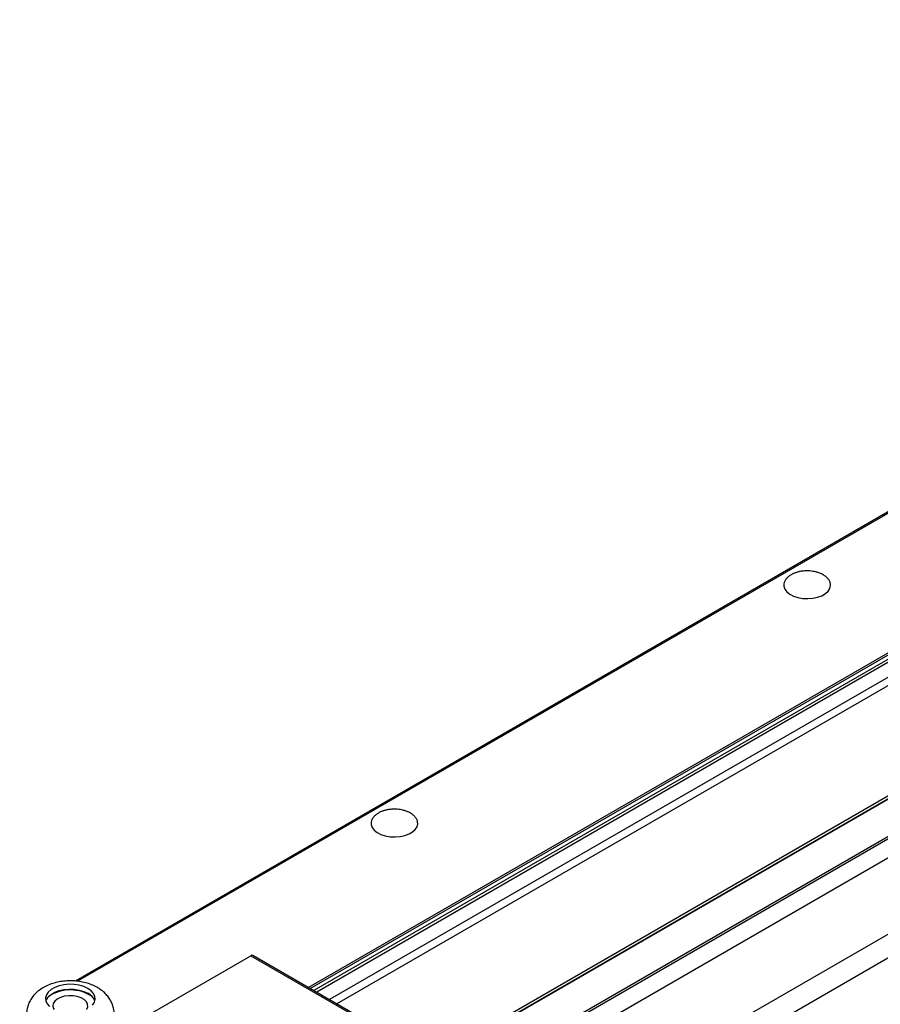
# Model space of a CAD drawing. Units: millimetres. Extents: x 574 to 7669, y 130 to 5186.
# Drawn here: x 4636 to 4931, y 2465 to 2802 of the extents above; entities that cross this region are included whole.
import ezdxf

# ---------------------------------------------------------------- set-up
doc = ezdxf.new("R2010")
doc.units = ezdxf.units.MM

msp = doc.modelspace()

# ---------------------------------------------------------------- linework, layer by layer
at = {"color": 7, "linetype": 'Continuous', "lineweight": 25}
for p, q in [((5225.75, 2802.38), (4655.23, 2473.02)), ((5238.29, 2761.32), (4735.07, 2470.82)), ((4735.63, 2470.49), (5238.29, 2760.67)), ((5237.53, 2757.62), (4737.9, 2469.19)), ((5278.31, 2734.38), (4791.11, 2453.13)), ((5278.6, 2734.44), (4791.41, 2453.18)), ((5294.48, 2730.84), (4814.35, 2453.67)), ((5294.7, 2730.11), (4814.58, 2452.94)), ((5262.96, 2726.55), (4777.52, 2446.31)), ((5241.98, 2693.22), (4795.9, 2435.7)), ((5239.77, 2665.82), (4818.52, 2422.64)), ((5238.99, 2657.21), (4825.59, 2418.56)), ((4636.14, 2436), (4715.34, 2481.72)), ((4715.34, 2481.72), (4839.08, 2410.29)), ((4839.8, 2410.36), (4716.06, 2481.79)), ((4646.6, 2468.23), (4647.28, 2468.51))]:
    msp.add_line(p, q, dxfattribs=at)
at = {"color": 8, "linetype": 'Continuous', "lineweight": 25}
for p, q in [((5226.26, 2802.19), (4655.94, 2472.95)), ((5238.29, 2759.16), (4736.93, 2469.74)), ((5241.91, 2755.09), (4742.28, 2466.66)), ((5233.05, 2747.03), (4744.83, 2465.19)), ((5262.98, 2726.56), (4777.52, 2446.31))]:
    msp.add_line(p, q, dxfattribs=at)
at = {"color": 7, "linetype": 'Continuous', "lineweight": 25, "flags": 128}
for points in [[(4897.95, 2608.69), (4897.97, 2608.28), (4898.3, 2607.3), (4898.98, 2606.38), (4899.99, 2605.57), (4901.28, 2604.9), (4902.78, 2604.41), (4904.44, 2604.12), (4906.16, 2604.04), (4907.88, 2604.17), (4909.5, 2604.51), (4910.96, 2605.05), (4912.18, 2605.76), (4913.11, 2606.6), (4913.71, 2607.54), (4913.94, 2608.53), (4913.94, 2608.85)], [(4756.52, 2527.05), (4756.55, 2526.64), (4756.88, 2525.66), (4757.56, 2524.74), (4758.57, 2523.93), (4759.86, 2523.26), (4761.36, 2522.77), (4763.02, 2522.48), (4764.74, 2522.39), (4766.45, 2522.53), (4768.08, 2522.87), (4769.54, 2523.41), (4770.76, 2524.12), (4771.69, 2524.96), (4772.29, 2525.9), (4772.52, 2526.89), (4772.52, 2527.21)], [(4661.08, 2464.78), (4661.72, 2465.74), (4662, 2466.75), (4661.9, 2467.78), (4661.44, 2468.77), (4660.64, 2469.68), (4659.52, 2470.48), (4658.14, 2471.13), (4656.55, 2471.59), (4654.84, 2471.86), (4653.06, 2471.91), (4651.31, 2471.75), (4649.65, 2471.38), (4648.16, 2470.82), (4646.9, 2470.1), (4645.93, 2469.24), (4645.3, 2468.28), (4645.02, 2467.27), (4645.11, 2466.24), (4645.57, 2465.25), (4646.38, 2464.34)], [(4645.13, 2466.19), (4645.3, 2466.65), (4645.93, 2467.6), (4646.9, 2468.46), (4648.16, 2469.19), (4649.65, 2469.75), (4651.31, 2470.12), (4653.06, 2470.28), (4654.84, 2470.22), (4656.55, 2469.96), (4658.14, 2469.49), (4659.52, 2468.85)], [(4659.11, 2463.32), (4659.15, 2463.39), (4659.48, 2464.23), (4659.43, 2465.1), (4659.01, 2465.94), (4658.25, 2466.68), (4657.19, 2467.3), (4655.89, 2467.74), (4654.45, 2467.98), (4652.94, 2468.01), (4651.48, 2467.82), (4650.14, 2467.42), (4649.01, 2466.85), (4648.16, 2466.13), (4647.65, 2465.32), (4647.51, 2464.45), (4647.75, 2463.59), (4647.91, 2463.32)], [(4659.74, 2468.51), (4660.06, 2468.38), (4660.42, 2468.23)]]:
    msp.add_lwpolyline(points, dxfattribs=at)
at = {"color": 7, "linetype": 'Continuous', "lineweight": 25}
for centre, radius, start, end in [((4715.76, 2481.13), 0.724, 65.6813, 125.6198), ((4653.5, 2456.66), 13.34, 55.7423, 123.7871), ((4657.37, 2464.54), 4.81, 20.0984, 63.4746)]:
    msp.add_arc(centre, radius, start, end, dxfattribs=at)
for points, knots in [([(4905.94, 2613.55), (4905.38, 2613.53), (4904.59, 2613.5), (4903.45, 2613.32), (4902.5, 2613.09), (4901.45, 2612.73), (4900.44, 2612.24), (4899.52, 2611.61), (4898.76, 2610.87), (4898.23, 2610.03), (4897.95, 2609.29), (4897.98, 2608.83), (4897.98, 2608.69)], [0, 0, 0, 0, 0.1391695, 0.1954498, 0.2888781, 0.3861808, 0.4905608, 0.5994784, 0.7119216, 0.8273191, 0.9456455, 1, 1, 1, 1]), ([(4913.91, 2608.87), (4913.91, 2608.96), (4913.92, 2609.39), (4913.62, 2610.11), (4913.04, 2610.98), (4912.2, 2611.75), (4911.16, 2612.4), (4910.02, 2612.89), (4908.93, 2613.21), (4907.9, 2613.41), (4906.94, 2613.53), (4906.27, 2613.54), (4905.94, 2613.55)], [0, 0, 0, 0, 0.035227, 0.16462, 0.285485, 0.407158, 0.529024, 0.64848, 0.752783, 0.830473, 0.91859, 1, 1, 1, 1]), ([(4764.52, 2531.91), (4763.96, 2531.89), (4763.16, 2531.86), (4762.03, 2531.68), (4761.08, 2531.45), (4760.03, 2531.09), (4759.02, 2530.59), (4758.1, 2529.97), (4757.34, 2529.23), (4756.81, 2528.39), (4756.53, 2527.65), (4756.55, 2527.19), (4756.56, 2527.05)], [0, 0, 0, 0, 0.139176, 0.195456, 0.288874, 0.386186, 0.490555, 0.599482, 0.711924, 0.827321, 0.945646, 1, 1, 1, 1]), ([(4772.48, 2527.23), (4772.49, 2527.32), (4772.5, 2527.75), (4772.2, 2528.46), (4771.62, 2529.34), (4770.78, 2530.11), (4769.74, 2530.76), (4768.6, 2531.25), (4767.51, 2531.57), (4766.48, 2531.77), (4765.52, 2531.89), (4764.85, 2531.9), (4764.52, 2531.91)], [0, 0, 0, 0, 0.035227, 0.164625, 0.28549, 0.407161, 0.529027, 0.648485, 0.752784, 0.830474, 0.918597, 1, 1, 1, 1]), ([(4668.48, 2461.7), (4668.49, 2461.8), (4668.54, 2462.46), (4668.33, 2463.69), (4667.85, 2465.3), (4667.07, 2466.8), (4666.07, 2468.17), (4664.83, 2469.4), (4663.36, 2470.49), (4661.66, 2471.43), (4659.76, 2472.18), (4657.71, 2472.72), (4655.57, 2473.05), (4653.38, 2473.15), (4651.18, 2473.02), (4649.01, 2472.66), (4646.91, 2472.07), (4644.97, 2471.24), (4643.26, 2470.23), (4641.81, 2469.07), (4640.61, 2467.76), (4639.66, 2466.33), (4638.99, 2464.8), (4638.57, 2463.25), (4638.54, 2462.2), (4638.53, 2461.7)], [0, 0, 0, 0, 0.007165, 0.049124, 0.090267, 0.131248, 0.172782, 0.215577, 0.260223, 0.306953, 0.355387, 0.404612, 0.453843, 0.503, 0.552307, 0.602062, 0.652624, 0.704344, 0.751499, 0.796985, 0.84053, 0.882453, 0.923245, 0.963379, 1, 1, 1, 1])]:
    msp.add_open_spline(points, degree=3, knots=knots, dxfattribs=at)

doc.saveas('drawing.dxf')
